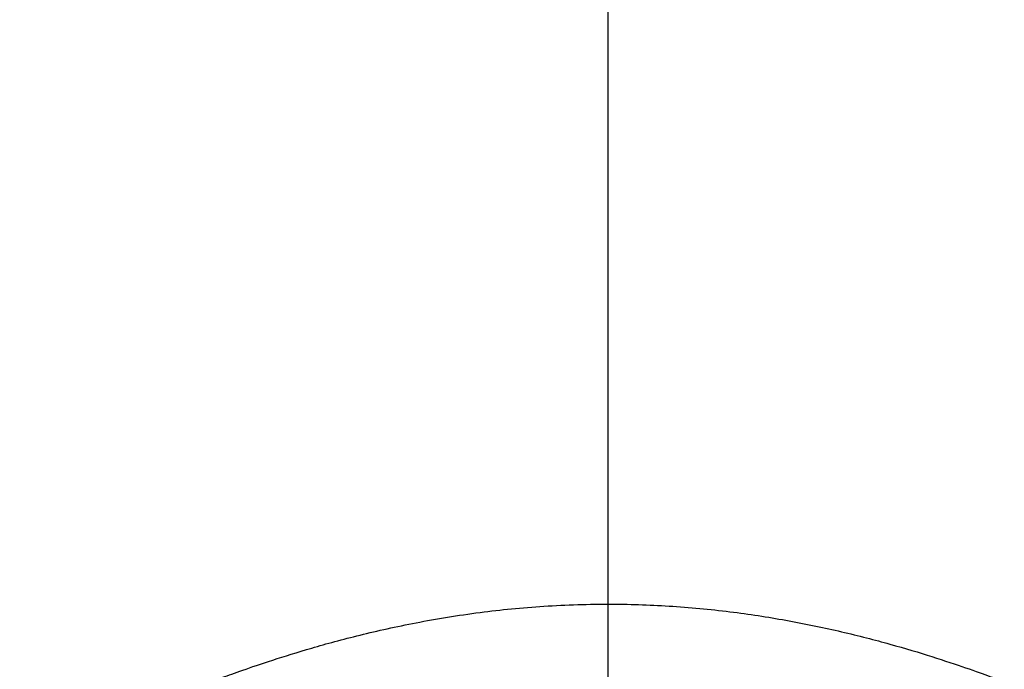
# Model space of a CAD drawing. Units: inches. Extents: x 4 to 84, y 4 to 63.
# Drawn here: x 40.3 to 44, y 23.6 to 26.1 of the extents above; entities that cross this region are included whole.
import ezdxf

# ---------------------------------------------------------------- set-up
doc = ezdxf.new("R2010")
doc.units = ezdxf.units.IN
doc.header["$LTSCALE"] = 8
doc.header["$MEASUREMENT"] = 0
doc.layers.add('FORMAT', color=7, linetype='Continuous')
doc.styles.add('SLDTEXTSTYLE0', font='TXT', dxfattribs={"width": 0.75})
doc.dimstyles.new('SLDDIMSTYLE0', dxfattribs={"dimtxt": 0.666667, "dimasz": 0.44, "dimexe": 0, "dimexo": 0.0625, "dimgap": 0.166667, "dimtad": 0, "dimtih": 1, "dimtoh": 1, "dimdec": 3, "dimrnd": 1e-09, "dimzin": 12, "dimdsep": 46, "dimtxsty": 'SLDTEXTSTYLE0', "dimsah": 1, "dimcen": 0.09, "dimadec": 0, "dimazin": 3, "dimtfac": 1, "dimtdec": 4, "dimtofl": 0, "dimtmove": 0, "dimatfit": 3, "dimfxl": 0, "dimfrac": 2, "dimtolj": 1, "dimtzin": 12, "dimarcsym": 0})

# ---------------------------------------------------------------- blocks, each defined once
blk = doc.blocks.new('_D')
at = {"layer": 'FORMAT'}
for p, q in [((35.1322, 27.308), (35.1322, 18.0915)), ((42.5072, 18.808), (42.5072, 18.0915)), ((35.1322, 18.5915), (37.7117, 18.5915)), ((42.5072, 18.5915), (39.9278, 18.5915))]:
    blk.add_line(p, q, dxfattribs=at)
for points in [[(35.1322, 18.5915), (35.5722, 18.4915), (35.5722, 18.6915)], [(42.5072, 18.5915), (42.0672, 18.6915), (42.0672, 18.4915)]]:
    blk.add_solid(points, dxfattribs=at)
at = {"layer": 'FORMAT', "insert": (37.7117, 18.9212), "char_height": 0.66667, "attachment_point": 1, "style": 'SLDTEXTSTYLE0'}
blk.add_mtext('7.375', dxfattribs=at)

msp = doc.modelspace()

# ---------------------------------------------------------------- linework, layer by layer
at = {"color": 7, "linetype": 'Continuous', "lineweight": 25}
msp.add_open_spline([(41.0121, 23.5851), (41.0111, 23.5847), (41.008, 23.5836), (41.0458, 23.5978), (41.1219, 23.6254), (41.2352, 23.6642), (41.3841, 23.7106), (41.5663, 23.7602), (41.7806, 23.808), (42.0161, 23.8467), (42.2671, 23.8717), (42.5142, 23.8793), (42.7567, 23.8706), (42.9831, 23.8483), (43.1979, 23.8144), (43.3977, 23.7723), (43.5804, 23.7249), (43.7397, 23.6771), (43.8688, 23.6338), (43.9523, 23.6038), (43.9991, 23.5864), (44.0045, 23.5843), (44.0072, 23.5833)], degree=3, knots=[0, 0, 0, 0, 0.024752, 0.07782, 0.12848, 0.18051, 0.233038, 0.286984, 0.341314, 0.397342, 0.449448, 0.503322, 0.551558, 0.601207, 0.64941, 0.698831, 0.750597, 0.803723, 0.857968, 0.913854, 0.9565, 1, 1, 1, 1], dxfattribs=at)
at = {"layer": 'FORMAT'}
msp.add_line((42.5072, 27.708), (42.5072, 19.208), dxfattribs=at)

# ---------------------------------------------------------------- dimensions: what is measured, and where the dimension line sits
dim = msp.add_linear_dim(base=(42.5072, 18.5915), p1=(35.1322, 27.708), p2=(42.5072, 19.208), dimstyle='SLDDIMSTYLE0', dxfattribs=at)
dim.commit()
dim.dimension.update_dxf_attribs({"geometry": '_D', "text_midpoint": (38.8197, 18.5915), "dimtype": 160})

doc.saveas('drawing.dxf')
